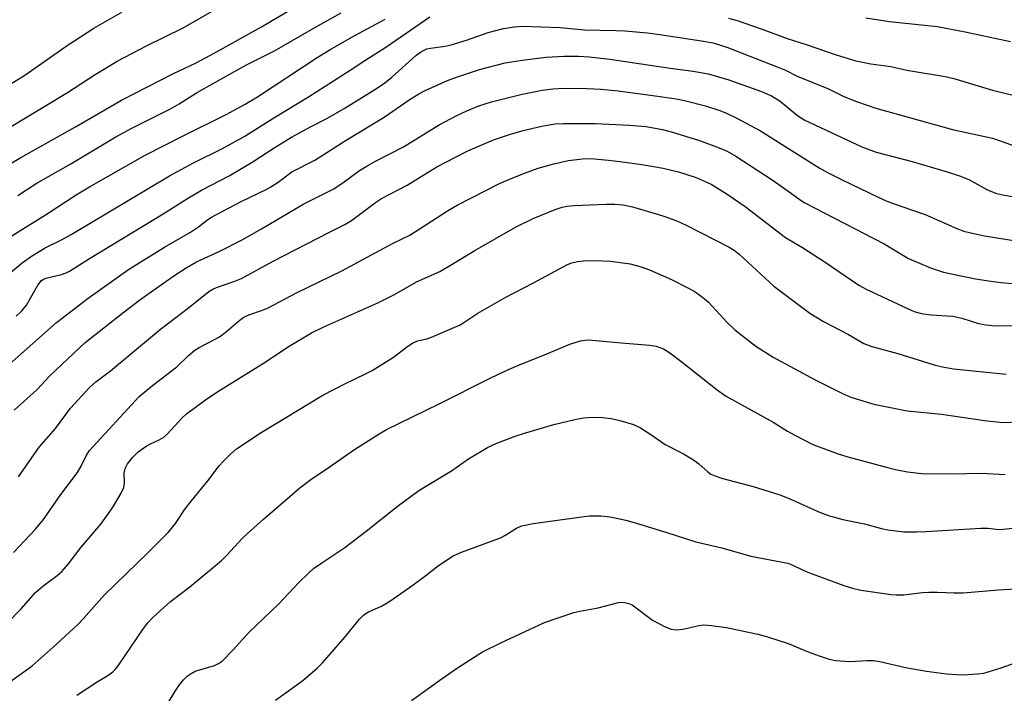
# Model space of a CAD drawing. Units: inches. Extents: x 1219766 to 1225766, y 513457 to 517458.
# Drawn here: x 1221966 to 1222191, y 514044 to 514199 of the extents above; entities that cross this region are included whole.
import ezdxf

# ---------------------------------------------------------------- set-up
doc = ezdxf.new("R2010")
doc.units = ezdxf.units.IN
doc.header["$MEASUREMENT"] = 0
doc.layers.add('Undefined', color=1, linetype='Continuous')

msp = doc.modelspace()

# ---------------------------------------------------------------- linework, layer by layer
at = {"layer": 'Undefined'}
for points, elevation in [([(1221962.85, 514173.76), (1221976.52, 514182), (1221982.86, 514186.15), (1221987.89, 514189.22), (1221994.62, 514192.72), (1222003.01, 514196.8), (1222012.84, 514202.48)], 322), ([(1221961.33, 514164.49), (1221965.78, 514167.16), (1221978.31, 514174.19), (1221988.84, 514180.28), (1222000.81, 514186.4), (1222005.96, 514188.83), (1222010.08, 514191.01), (1222020.96, 514197.03), (1222028.4, 514201.48)], 324), ([(1221962.16, 514183.13), (1221966.7, 514186.02), (1221976.4, 514192.82), (1221982.55, 514196.75), (1221988.94, 514200.43)], 320), ([(1221965.14, 514158.46), (1221969.32, 514161.21), (1221977.26, 514165.7), (1221987.59, 514171.84), (1221991.25, 514173.83), (1221999.9, 514178.17), (1222002.05, 514179.42), (1222006.05, 514181.97), (1222014.72, 514186.83), (1222017.53, 514188.36), (1222023.91, 514191.6), (1222033.85, 514197.31), (1222039.19, 514200.29)], 326), ([(1221956.07, 514134.78), (1221966.13, 514142.98), (1221968.23, 514144.55), (1221971.34, 514146.42), (1221975.29, 514148.37), (1221977.37, 514149.49), (1221999.83, 514162.95), (1222005.34, 514165.89), (1222011.98, 514169.17), (1222017.12, 514172.01), (1222023.8, 514176.21), (1222031.72, 514181.04), (1222041.28, 514187.14), (1222044.59, 514189.36), (1222049.42, 514192.39), (1222059.52, 514199.33)], 330), ([(1221963.72, 514149.17), (1221972.08, 514154.36), (1221978.49, 514158.55), (1221981.52, 514160.42), (1221994.3, 514167.68), (1222002.98, 514172.12), (1222012.81, 514176.99), (1222017.21, 514179.33), (1222019.99, 514181.02), (1222033.71, 514190.02), (1222036.84, 514191.92), (1222042.32, 514195.08), (1222049.27, 514198.8)], 328), ([(1222127.94, 514199.05), (1222129.94, 514198.48), (1222135.62, 514196.54), (1222141.38, 514194.36), (1222145.69, 514193.05), (1222152.61, 514190.62), (1222157.13, 514189.28), (1222160.52, 514188.55), (1222165.1, 514187.98), (1222168.76, 514187.15), (1222177.55, 514185.65), (1222179.54, 514185.24), (1222188.38, 514182.57), (1222198.79, 514180.05)], 330), ([(1222159.42, 514199.13), (1222164.85, 514198.26), (1222175.85, 514197.1), (1222182.18, 514195.94), (1222192.58, 514193.7)], 328), ([(1221964.73, 514130.8), (1221966.02, 514131.99), (1221967.12, 514133.33), (1221969.72, 514137.89), (1221970.55, 514138.93), (1221970.92, 514139.2), (1221971.55, 514139.5), (1221975.09, 514140.34), (1221976.18, 514140.73), (1221976.96, 514141.11), (1221981.54, 514144.04), (1221998.42, 514154.24), (1222004.19, 514157.93), (1222007.22, 514159.63), (1222013.5, 514162.92), (1222018.81, 514166.06), (1222023.84, 514169.35), (1222027.84, 514171.8), (1222032.16, 514174.16), (1222035.88, 514176.04), (1222039.86, 514178.39), (1222047.31, 514182.96), (1222049.17, 514184.22), (1222050.8, 514185.53), (1222056.25, 514190.4), (1222057.34, 514191.24), (1222058.04, 514191.67), (1222058.83, 514192), (1222059.63, 514192.2), (1222062.99, 514192.63), (1222064.37, 514192.93), (1222067.88, 514194.03), (1222072.88, 514195.8), (1222076.38, 514196.68), (1222078.92, 514197.09), (1222080.65, 514197.18), (1222089.33, 514196.9), (1222094.96, 514196.35), (1222102.14, 514196.22), (1222104.15, 514196.12), (1222109.37, 514195.65), (1222111.66, 514195.35), (1222121.76, 514193.88), (1222124.44, 514193.36), (1222127.55, 514192.38), (1222139.47, 514187.77), (1222141, 514187.12), (1222143.7, 514185.75), (1222150.87, 514182.88), (1222154.35, 514181.1), (1222157.23, 514179.98), (1222161.72, 514178.4), (1222179.23, 514173.58), (1222188.42, 514171.55), (1222190.67, 514170.83), (1222197.45, 514168.38)], 332), ([(1221963.14, 514119.71), (1221973.97, 514129.35), (1221981.2, 514134.94), (1221990.5, 514141.47), (1221992.88, 514143.02), (1221998.7, 514146.57), (1222004.67, 514150.03), (1222006.47, 514151.27), (1222008.32, 514152.74), (1222009.31, 514153.37), (1222016.29, 514157.06), (1222021.84, 514159.73), (1222023.11, 514160.41), (1222024.72, 514161.48), (1222027.92, 514163.86), (1222033.15, 514166.56), (1222040.37, 514171.1), (1222049.05, 514176.35), (1222054.8, 514180.32), (1222057.02, 514181.73), (1222058.28, 514182.4), (1222063.58, 514184.77), (1222065.84, 514185.64), (1222070.85, 514187.26), (1222076.78, 514188.78), (1222080.66, 514189.42), (1222086.16, 514190.1), (1222090.18, 514190.33), (1222093.56, 514190.35), (1222095.98, 514190.2), (1222100.74, 514189.66), (1222114.57, 514187.62), (1222119.86, 514186.93), (1222123.31, 514186.29), (1222127.99, 514184.96), (1222135.46, 514182.26), (1222137.82, 514181.27), (1222139.75, 514180.06), (1222143.76, 514176.77), (1222145.46, 514175.66), (1222158.5, 514169.55), (1222161.78, 514168.32), (1222170.01, 514166.21), (1222178.06, 514163.84), (1222180.82, 514162.95), (1222182.97, 514162.07), (1222187.09, 514159.78), (1222189.11, 514158.99), (1222190.73, 514158.57), (1222202.89, 514156.63)], 334), ([(1221964.31, 514109.26), (1221969.5, 514113.94), (1221972.53, 514117.2), (1221980.57, 514124.73), (1221989.44, 514131.79), (1221993.1, 514134.5), (1222000.85, 514140), (1222003.7, 514141.84), (1222006.07, 514143.21), (1222011.37, 514145.68), (1222016.51, 514148.3), (1222020.92, 514150.77), (1222030.67, 514156.54), (1222037.34, 514159.9), (1222039.55, 514161.31), (1222043.4, 514164.12), (1222044.9, 514165.09), (1222047.22, 514166.39), (1222053.47, 514169.6), (1222061.61, 514174.61), (1222065.57, 514176.71), (1222067.99, 514177.83), (1222070.72, 514178.96), (1222073.67, 514179.87), (1222080.63, 514181.64), (1222085.24, 514182.52), (1222087.72, 514182.84), (1222090.23, 514183), (1222095.5, 514182.96), (1222098.72, 514182.8), (1222102.62, 514182.39), (1222112.3, 514181.13), (1222116.42, 514180.49), (1222118.14, 514180.12), (1222122.66, 514178.98), (1222125.97, 514177.93), (1222127.61, 514177.23), (1222129.67, 514176.22), (1222135.28, 514173.22), (1222148.74, 514164.77), (1222150.75, 514163.62), (1222153.94, 514162), (1222162.05, 514158.11), (1222164.24, 514157.14), (1222167.43, 514155.96), (1222173, 514154.11), (1222180.25, 514150.84), (1222181.84, 514150.29), (1222183.47, 514149.85), (1222186.55, 514149.22), (1222199.5, 514147.13)], 336), ([(1221965.26, 514094), (1221969.99, 514100.76), (1221973.77, 514105.05), (1221977.15, 514109.75), (1221981.52, 514114.48), (1221983, 514115.78), (1221986.32, 514118.31), (1221997.8, 514127.83), (1222004.24, 514132.72), (1222008.84, 514136.41), (1222009.82, 514137.01), (1222010.6, 514137.38), (1222014.84, 514138.79), (1222016.33, 514139.42), (1222023.64, 514143.43), (1222036.37, 514149.98), (1222040.05, 514151.79), (1222041.53, 514152.7), (1222047.02, 514156.84), (1222048.47, 514157.77), (1222054.29, 514160.81), (1222061.13, 514164.96), (1222063.29, 514166.18), (1222068.19, 514168.63), (1222074.07, 514171.15), (1222078.02, 514172.51), (1222080.91, 514173.32), (1222085.49, 514174.41), (1222088.19, 514174.83), (1222090.12, 514174.92), (1222097.36, 514174.92), (1222105.28, 514174.57), (1222109.03, 514174.26), (1222112.85, 514173.56), (1222115.13, 514172.94), (1222121.31, 514171), (1222125.81, 514169.35), (1222127.65, 514168.58), (1222129.65, 514167.42), (1222137.96, 514162), (1222141.5, 514159.53), (1222144.35, 514157.44), (1222145.46, 514156.73), (1222163.62, 514147.36), (1222169.16, 514144), (1222174.23, 514141.89), (1222177.19, 514140.9), (1222184.5, 514139.34), (1222188.02, 514138.81), (1222190.36, 514138.53), (1222203.59, 514137.34)], 338), ([(1221964.1, 514076.64), (1221969.16, 514081.98), (1221971.01, 514084.21), (1221974.94, 514089.97), (1221978.82, 514095.01), (1221979.66, 514096.45), (1221980.82, 514098.94), (1221981.56, 514100.02), (1221992.95, 514112.39), (1221995.96, 514114.92), (1222001.53, 514119.16), (1222004.23, 514121.78), (1222005.69, 514123.04), (1222006.65, 514123.64), (1222010.01, 514125.34), (1222011.28, 514126.1), (1222012.89, 514127.3), (1222015.61, 514129.61), (1222016.77, 514130.49), (1222018, 514131.11), (1222021.19, 514132.17), (1222022.48, 514132.72), (1222028.98, 514136.15), (1222039.35, 514141.16), (1222051.14, 514147.55), (1222054.94, 514149.37), (1222063.54, 514154.91), (1222065.8, 514156.21), (1222075.46, 514161.15), (1222078.16, 514162.35), (1222081.45, 514163.65), (1222084.35, 514164.67), (1222087.89, 514165.7), (1222091.29, 514166.46), (1222094.47, 514166.86), (1222096.42, 514166.88), (1222100.46, 514166.52), (1222103.06, 514166.24), (1222108.05, 514165.56), (1222113, 514164.7), (1222116.51, 514163.89), (1222120.52, 514162.58), (1222123.97, 514161.03), (1222127.61, 514158.77), (1222131.76, 514155.95), (1222140.99, 514148.83), (1222144.86, 514146.5), (1222150.1, 514143.17), (1222157.79, 514137.91), (1222159.49, 514137), (1222169.13, 514132.45), (1222170.45, 514131.88), (1222171.51, 514131.55), (1222172.64, 514131.33), (1222174.37, 514131.12), (1222179.32, 514130.81), (1222181.4, 514130.33), (1222185.23, 514129.08), (1222186.9, 514128.79), (1222189.14, 514128.55), (1222193.51, 514128.66)], 340), ([(1221959.44, 514057.29), (1221965.86, 514063.77), (1221969.14, 514067.53), (1221970.87, 514068.99), (1221974.12, 514071.39), (1221975.18, 514072.35), (1221976.69, 514074.05), (1221979.6, 514077.92), (1221984.16, 514083.19), (1221985.89, 514085.57), (1221987.02, 514087.28), (1221988.81, 514090.26), (1221989.37, 514091.57), (1221989.54, 514092.63), (1221989.5, 514094.81), (1221989.71, 514095.94), (1221990.24, 514096.94), (1221991.47, 514098.54), (1221992.69, 514099.73), (1221994.53, 514101.06), (1221995.5, 514101.59), (1221997.48, 514102.47), (1221998.55, 514103.11), (1221999.39, 514103.87), (1222002.72, 514107.46), (1222003.77, 514108.46), (1222008.44, 514111.83), (1222011.35, 514113.76), (1222021.75, 514120.24), (1222026.93, 514123.69), (1222032.38, 514126.97), (1222035.25, 514128.36), (1222047.56, 514133.82), (1222051.44, 514135.73), (1222056.46, 514138.66), (1222061.76, 514141.03), (1222064.6, 514142.67), (1222069.78, 514145.85), (1222079.17, 514151.17), (1222083.18, 514153.17), (1222088.21, 514155.21), (1222089.86, 514155.74), (1222090.91, 514155.97), (1222092.6, 514156.12), (1222099.87, 514156.47), (1222101.86, 514156.44), (1222103.8, 514156.27), (1222105.92, 514155.82), (1222111.86, 514154.09), (1222113.54, 514153.55), (1222116.26, 514152.53), (1222118.21, 514151.64), (1222128.1, 514146.6), (1222129.23, 514145.88), (1222130.36, 514144.96), (1222138.33, 514137.66), (1222146.58, 514131.5), (1222149.69, 514129.54), (1222155.41, 514126.6), (1222158.97, 514124.56), (1222160.77, 514123.83), (1222166.7, 514122.23), (1222175.03, 514119.66), (1222176.99, 514119.17), (1222179.48, 514118.74), (1222191.55, 514117.53)], 342), ([(1221963.25, 514047.07), (1221967.03, 514049.69), (1221968.37, 514050.73), (1221973.22, 514054.99), (1221978.78, 514060.08), (1221980.19, 514061.53), (1221984.97, 514066.97), (1221994.97, 514076.68), (1221999.53, 514081.27), (1222001.25, 514083.34), (1222003.47, 514086.64), (1222004.88, 514088.54), (1222008.68, 514093.11), (1222011.27, 514096.49), (1222012.21, 514097.6), (1222013.9, 514099.24), (1222015.24, 514100.38), (1222020.89, 514104.16), (1222035.01, 514112.74), (1222040.16, 514115.36), (1222044.78, 514117.56), (1222046.29, 514118.39), (1222051.22, 514121.42), (1222054.5, 514123.95), (1222055.5, 514124.59), (1222056.69, 514125.11), (1222058.79, 514125.6), (1222059.88, 514125.95), (1222066.3, 514128.73), (1222067.32, 514129.32), (1222070.47, 514131.45), (1222076.94, 514135.16), (1222083.13, 514138.34), (1222091.05, 514142.65), (1222092.06, 514143.02), (1222093.34, 514143.32), (1222094.74, 514143.44), (1222097.29, 514143.52), (1222100.93, 514143.37), (1222105.44, 514142.75), (1222107.95, 514142.12), (1222109.85, 514141.42), (1222114.86, 514139.17), (1222118.79, 514137.24), (1222120.32, 514136.38), (1222122, 514135.16), (1222123.34, 514134.02), (1222127.58, 514129.41), (1222129.4, 514127.65), (1222134.18, 514123.92), (1222138.18, 514121.4), (1222147.79, 514116.25), (1222153.87, 514113.13), (1222155.99, 514112.25), (1222161.22, 514110.65), (1222168.85, 514109.13), (1222176.77, 514108.33), (1222186.56, 514106.91), (1222190.82, 514106.45), (1222194.54, 514106.58)], 344), ([(1221978.66, 514044.03), (1221983.29, 514047.03), (1221985.95, 514048.65), (1221986.89, 514049.34), (1221987.42, 514049.87), (1221988.07, 514050.74), (1221993.88, 514059.25), (1221994.91, 514060.57), (1221996.03, 514061.78), (1222000.09, 514065.44), (1222004.49, 514068.8), (1222011.75, 514074.87), (1222013.01, 514076.07), (1222016.53, 514079.86), (1222017.77, 514081.02), (1222021.42, 514084.31), (1222029.69, 514091.47), (1222032.22, 514093.4), (1222036.47, 514096.19), (1222042.22, 514100.24), (1222047.88, 514103.87), (1222049.61, 514104.87), (1222061.67, 514110.69), (1222073.47, 514116.64), (1222077.5, 514118.55), (1222079.65, 514119.5), (1222086.28, 514122.15), (1222091.6, 514124.42), (1222094.03, 514125.14), (1222095.13, 514125.32), (1222095.88, 514125.34), (1222104.23, 514124.58), (1222109.9, 514124.14), (1222111.37, 514123.94), (1222113.03, 514123.35), (1222114.53, 514122.41), (1222117.35, 514120.27), (1222125.32, 514113.91), (1222127.26, 514112.53), (1222138.15, 514106.5), (1222141.45, 514104.42), (1222142.94, 514103.6), (1222147.22, 514101.44), (1222153.09, 514099.25), (1222155.27, 514098.59), (1222164.63, 514096.06), (1222166.22, 514095.67), (1222168.98, 514095.15), (1222172.17, 514094.8), (1222179.19, 514094.69), (1222185.9, 514094.87), (1222191.32, 514094.57)], 346), ([(1221999.35, 514041.87), (1222001.35, 514045.15), (1222002.19, 514046.38), (1222003.1, 514047.54), (1222003.91, 514048.35), (1222004.8, 514048.97), (1222005.76, 514049.48), (1222010.16, 514050.81), (1222011.12, 514051.26), (1222012, 514051.86), (1222014.46, 514054.34), (1222017.94, 514058.24), (1222024.87, 514064.84), (1222029.59, 514069.89), (1222031.61, 514071.87), (1222032.89, 514072.99), (1222034.73, 514074.32), (1222040.02, 514077.83), (1222044.89, 514081.54), (1222052.04, 514087.21), (1222056.98, 514090.86), (1222064.48, 514095.39), (1222068.38, 514098.15), (1222072.74, 514100.75), (1222074.89, 514101.7), (1222079.28, 514103.36), (1222081.22, 514104), (1222087.89, 514105.97), (1222092.72, 514107.14), (1222094.69, 514107.5), (1222096.75, 514107.63), (1222099.12, 514107.61), (1222101.06, 514107.36), (1222103.06, 514106.89), (1222106.2, 514105.99), (1222107.75, 514105.25), (1222110.4, 514103.57), (1222113.43, 514101.43), (1222117.65, 514099.26), (1222119.94, 514097.87), (1222121.11, 514097.01), (1222123.17, 514095.12), (1222123.89, 514094.64), (1222124.66, 514094.27), (1222126.3, 514093.73), (1222133.58, 514091.78), (1222139.69, 514089.91), (1222141.87, 514089.06), (1222148.94, 514085.85), (1222151.09, 514085.03), (1222154.15, 514084.21), (1222159.1, 514083.21), (1222163.01, 514082.15), (1222164.42, 514081.88), (1222168.07, 514081.44), (1222171.04, 514081.4), (1222173.11, 514081.45), (1222185.77, 514082.27), (1222187.42, 514082.24), (1222189.84, 514081.96), (1222190.92, 514081.98), (1222197.02, 514082.71)], 348), ([(1222024.17, 514042.83), (1222030.43, 514047.35), (1222033.67, 514050.19), (1222034.91, 514051.4), (1222040.12, 514057.34), (1222043.4, 514061.42), (1222044.38, 514062.38), (1222045.45, 514063.06), (1222048.4, 514064.36), (1222050.1, 514065.39), (1222054.85, 514068.65), (1222058.61, 514071.42), (1222061.48, 514073.69), (1222064.89, 514075.89), (1222066.73, 514076.72), (1222075.68, 514080.02), (1222076.66, 514080.53), (1222079.35, 514082.27), (1222080.61, 514082.81), (1222083.21, 514083.32), (1222096.04, 514085.05), (1222098.65, 514085.05), (1222100.1, 514084.95), (1222101.24, 514084.77), (1222104.38, 514084.1), (1222106.35, 514083.56), (1222113.83, 514081.28), (1222120.48, 514079.11), (1222126.37, 514077.77), (1222133.04, 514075.83), (1222141.54, 514074.22), (1222142.64, 514073.8), (1222145.01, 514072.64), (1222146.46, 514072.02), (1222154.37, 514069.13), (1222156.31, 514068.48), (1222158.27, 514068.05), (1222165.19, 514067.04), (1222166.35, 514066.96), (1222168.09, 514067), (1222172.41, 514067.49), (1222173.83, 514067.58), (1222175.8, 514067.58), (1222179.62, 514067.4), (1222181.67, 514067.45), (1222189.8, 514068.12), (1222197.7, 514068.56)], 350), ([(1222055.31, 514042.8), (1222062.31, 514047.81), (1222065.88, 514050.27), (1222071.59, 514053.9), (1222075.78, 514056.01), (1222085.79, 514060.6), (1222092.46, 514062.89), (1222093.87, 514063.27), (1222098.04, 514063.97), (1222102.73, 514065.19), (1222103.31, 514065.28), (1222104.09, 514065.25), (1222105.11, 514065.02), (1222105.85, 514064.66), (1222110.52, 514061.2), (1222113.44, 514059.67), (1222114.81, 514059.12), (1222115.93, 514058.99), (1222117.36, 514059.1), (1222118.52, 514059.31), (1222121.11, 514059.96), (1222122.27, 514060.1), (1222124, 514059.96), (1222127.47, 514059.46), (1222134.66, 514057.94), (1222136.64, 514057.43), (1222141.58, 514055.84), (1222146.19, 514053.92), (1222148.73, 514053.02), (1222151, 514052.27), (1222152.45, 514051.95), (1222155.72, 514051.72), (1222159.74, 514051.94), (1222161.17, 514051.9), (1222162.57, 514051.67), (1222168.52, 514050.36), (1222173.26, 514049.52), (1222177.85, 514048.9), (1222180.25, 514048.71), (1222181.73, 514048.69), (1222184.99, 514048.85), (1222186.45, 514049.07), (1222190.44, 514050.24), (1222194.43, 514051.7)], 352)]:
    msp.add_lwpolyline(points, dxfattribs=dict(at, elevation=elevation))

doc.saveas('drawing.dxf')
